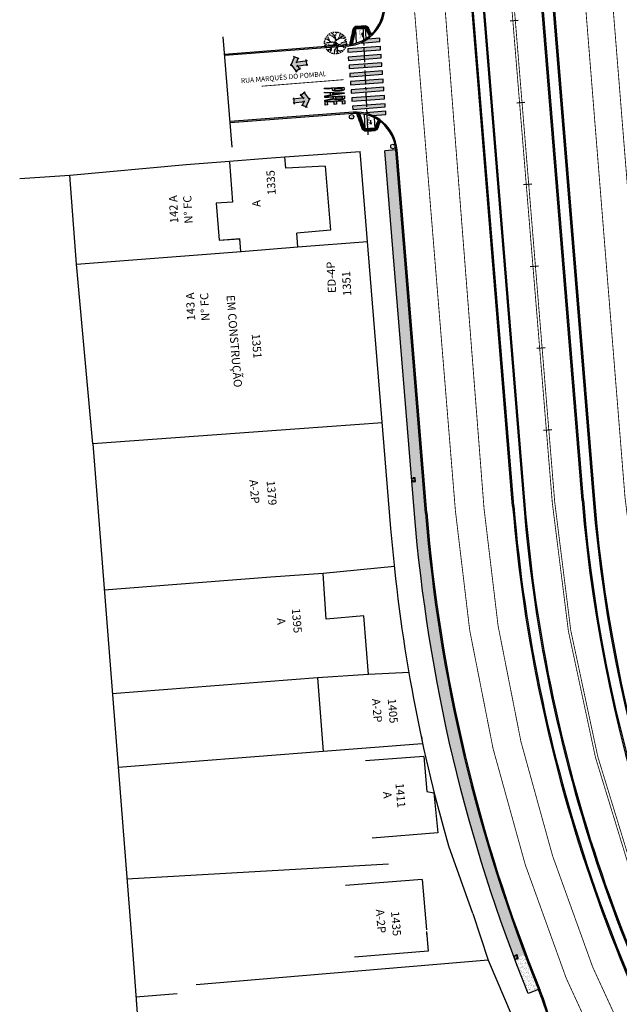
# Model space of a CAD drawing. Extents: x 179151 to 180127, y 1672771 to 1674375.
# Drawn here: x 179816 to 179889, y 1673057 to 1673177 of the extents above; entities that cross this region are included whole.
import ezdxf

# ---------------------------------------------------------------- set-up
doc = ezdxf.new("R2010")
doc.units = 0
doc.header["$LTSCALE"] = 1.7
doc.header["$MEASUREMENT"] = 0
for name, pattern in [('ACAD_ISO03W100', [30, 12, -18]), ('ACAD_ISO04W100', [30.5, 24, -3, 0.5, -3]), ('CENTER', [2, 1.25, -0.25, 0.25, -0.25]), ('DASHED2', [0.375, 0.25, -0.125])]:
    doc.linetypes.add(name, pattern=pattern)
doc.layers.get('0').update_dxf_attribs({"linetype": 'CONTINUOUS'})
for name, color, linetype in [('a_Canteiro', 3, 'CONTINUOUS'), ('a_Existente', 7, 'CONTINUOUS'), ('a_Hachuras', 1, 'CONTINUOUS'), ('a_Lixeira', 2, 'CONTINUOUS'), ('a_Observacoes_Pr', 1, 'CONTINUOUS'), ('a_Observações', 2, 'CONTINUOUS'), ('a_Obstaculos', 2, 'CONTINUOUS'), ('a_Piso', 10, 'CONTINUOUS'), ('dpb', 7, 'CONTINUOUS'), ('PARE', 7, 'CONTINUOUS'), ('Piso', 10, 'CONTINUOUS'), ('RO-ESTACA', 1, 'CONTINUOUS'), ('sinhor', 7, 'CONTINUOUS')]:
    doc.layers.add(name, color=color, linetype=linetype)
doc.styles.add('Esc50', font='romans.shx', dxfattribs={"height": 0.2})
doc.styles.add('L100', font='simplex', dxfattribs={"height": 1.25})
doc.styles.add('L60', font='simplex', dxfattribs={"height": 0.75})
doc.styles.add('L80', font='simplex', dxfattribs={"height": 1})
doc.styles.add('Roman25', font='romans.shx', dxfattribs={"height": 0.04})
pattern_1 = [(27.836969479, (0, 0), (0.05226483581, 0.38201191989), [0, -0.304, 0, -0.34, 0, -0.325]), (357.83696948, (0, 0), (0.44367473855, 0.49700849729), [0, -0.164, 0, -0.274, 0, -0.105]), (317.836969479, (-0.2425, 0.0413), (0.61418164904, -0.10342806382), [0, -0.1, 0, -0.36, 0, -0.47]), (307.83696948, (-0.2425, 0.0413), (0.6221592772, 0.07212694501), [0, -0.05, 0, -0.236, 0, -0.27])]

# ---------------------------------------------------------------- blocks, each defined once
blk = doc.blocks.new('ESTACA')
at = {"layer": 'RO-ESTACA'}
blk.add_line((0, -0.5), (0, 0.5), dxfattribs=at)
blk = doc.blocks.new('Seta_Sent')
at = {"layer": 'a_Observações'}
blk.add_hatch(color=253, dxfattribs=at).paths.add_polyline_path([(1.38, -0.88), (1.89, 0), (1.38, 0.88), (0.95, 0.63), (1.17, 0.25), (0, 0.25), (0, -0.25), (1.17, -0.25), (0.95, -0.63)])
at = {"layer": 'a_Observações', "color": 7}
for p, q in [((1.29, 0.25), (-0.12, 0.25)), ((0, 0.38), (0, -0.38)), ((0.84, 0.56), (1.49, 0.94)), ((1.23, 0.14), (0.89, 0.73)), ((1.95, -0.11), (1.32, 0.98)), ((1.95, 0.11), (1.32, -0.98)), ((1.29, -0.25), (-0.12, -0.25)), ((0.84, -0.56), (1.49, -0.94)), ((1.23, -0.14), (0.89, -0.73))]:
    blk.add_line(p, q, dxfattribs=at)
blk = doc.blocks.new('PARE')
h = blk.add_hatch(color=256)
h.paths.add_polyline_path([(0.35, 2.29), (0.34, 2.29), (0.34, 2.3), (0.34, 2.3), (0.34, 2.31), (0.33, 2.31), (0.33, 2.32), (0.33, 2.32), (0.32, 2.33), (0.32, 2.33), (0.32, 2.34), (0.31, 2.34), (0.31, 2.35), (0.31, 2.35), (0.3, 2.36), (0.3, 2.36), (0.29, 2.36), (0.29, 2.36), (0.29, 2.37), (0.28, 2.37), (0.28, 2.37), (0.27, 2.38), (0.26, 2.38), (0.25, 2.38), (0.24, 2.39), (0.23, 2.39), (0.22, 2.39), (0.21, 2.39), (-0.01, 2.39), (-0.01, 2.39), (-0.01, 0.07), (-0.01, -0.01), (0.07, -0.01), (0.07, 0.43), (0.07, 0.65), (0.06, 0.87), (0.06, 0.96), (0.18, 0.96), (0.21, 0.96), (0.25, 0.97), (0.28, 0.98), (0.3, 1.01), (0.32, 1.04), (0.34, 1.07), (0.35, 1.1), (0.37, 1.16), (0.39, 1.25), (0.4, 1.34), (0.41, 1.44), (0.42, 1.57), (0.42, 1.63), (0.42, 1.72), (0.42, 1.78), (0.42, 1.84), (0.41, 1.95), (0.4, 2.06), (0.39, 2.09), (0.38, 2.15), (0.38, 2.15), (0.38, 2.16), (0.38, 2.17), (0.38, 2.17), (0.38, 2.18), (0.38, 2.19), (0.37, 2.2), (0.37, 2.21), (0.37, 2.21), (0.37, 2.22), (0.37, 2.23), (0.36, 2.23), (0.36, 2.24), (0.36, 2.24), (0.36, 2.25), (0.36, 2.25), (0.36, 2.26), (0.35, 2.27), (0.35, 2.27), (0.35, 2.28), (0.35, 2.28)])
h.paths.add_polyline_path([(0.24, 2.1), (0.25, 2.1), (0.26, 2.1), (0.27, 2.09), (0.27, 2.09), (0.28, 2.08), (0.28, 2.08), (0.29, 2.07), (0.29, 2.06), (0.29, 2.06), (0.3, 2.05), (0.3, 2.03), (0.31, 2.01), (0.32, 1.99), (0.32, 1.97), (0.33, 1.93), (0.33, 1.9), (0.34, 1.86), (0.34, 1.81), (0.34, 1.77), (0.34, 1.71), (0.34, 1.65), (0.34, 1.59), (0.34, 1.54), (0.33, 1.49), (0.33, 1.44), (0.32, 1.4), (0.31, 1.36), (0.31, 1.34), (0.3, 1.32), (0.28, 1.29), (0.27, 1.27), (0.25, 1.26), (0.23, 1.25), (0.21, 1.25), (0.2, 1.25), (0.18, 1.25), (0.06, 1.25), (0.06, 2.11), (0.1, 2.11), (0.16, 2.11), (0.21, 2.11), (0.22, 2.11), (0.23, 2.1)], flags=16)
h = blk.add_hatch(color=256)
h.paths.add_polyline_path([(0.45, -0.01), (0.53, -0.01), (0.6, 0.72), (0.83, 0.72), (0.9, -0.01), (0.98, -0.01), (0.75, 2.39), (0.67, 2.39)])
h.paths.add_polyline_path([(0.71, 2.13), (0.72, 1.98), (0.72, 1.96), (0.75, 1.63), (0.78, 1.26), (0.8, 1.07), (0.81, 0.98), (0.62, 0.98), (0.65, 1.37), (0.67, 1.61)], flags=16)
h = blk.add_hatch(color=256)
h.paths.add_polyline_path([(1.04, 2.39), (1.04, 2.39), (1.04, 0.07), (1.04, -0.01), (1.12, -0.01), (1.12, 0.43), (1.12, 0.65), (1.12, 0.87), (1.12, 0.96), (1.12, 1.06), (1.17, 1.06), (1.22, 1.06), (1.24, 1.05), (1.26, 1.03), (1.28, 0.99), (1.29, 0.95), (1.3, 0.9), (1.31, 0.83), (1.33, 0.73), (1.37, 0.49), (1.39, 0.34), (1.45, -0.01), (1.54, -0.01), (1.49, 0.3), (1.47, 0.43), (1.45, 0.59), (1.43, 0.73), (1.4, 0.89), (1.38, 0.96), (1.37, 1), (1.35, 1.05), (1.34, 1.08), (1.35, 1.09), (1.36, 1.1), (1.37, 1.11), (1.39, 1.14), (1.41, 1.17), (1.42, 1.2), (1.44, 1.25), (1.46, 1.31), (1.47, 1.38), (1.48, 1.44), (1.48, 1.52), (1.49, 1.64), (1.49, 1.76), (1.49, 1.83), (1.48, 1.93), (1.47, 2.05), (1.47, 2.1), (1.46, 2.14), (1.45, 2.2), (1.44, 2.24), (1.43, 2.28), (1.41, 2.32), (1.39, 2.34), (1.37, 2.36), (1.35, 2.37), (1.34, 2.38), (1.31, 2.39), (1.29, 2.39), (1.28, 2.39), (1.27, 2.39), (1.26, 2.39)])
h.paths.add_polyline_path([(1.29, 2.12), (1.31, 2.12), (1.34, 2.11), (1.36, 2.08), (1.38, 2.04), (1.39, 2), (1.4, 1.93), (1.41, 1.88), (1.41, 1.84), (1.41, 1.74), (1.41, 1.64), (1.41, 1.56), (1.4, 1.5), (1.39, 1.45), (1.37, 1.4), (1.33, 1.35), (1.3, 1.33), (1.25, 1.33), (1.12, 1.33), (1.12, 2.12), (1.16, 2.12)], flags=16)
blk.add_hatch(color=256).paths.add_polyline_path([(2.02, 2.11), (2.02, 2.39), (1.61, 2.39), (1.61, -0.01), (2.03, -0.01), (2.03, 0.27), (1.69, 0.27), (1.69, 1.09), (2, 1.09), (1.99, 1.37), (1.68, 1.37), (1.68, 2.11)])
at = {"layer": 'PARE'}
for points in [[(-0.01, 2.39), (0.21, 2.39), (0.22, 2.39), (0.23, 2.39), (0.24, 2.39), (0.25, 2.38), (0.26, 2.38), (0.27, 2.38), (0.28, 2.37), (0.28, 2.37), (0.29, 2.37), (0.29, 2.36), (0.29, 2.36), (0.3, 2.36), (0.3, 2.36), (0.31, 2.35), (0.31, 2.35), (0.31, 2.34), (0.32, 2.34), (0.32, 2.33), (0.32, 2.33), (0.33, 2.32), (0.33, 2.32), (0.33, 2.31), (0.34, 2.31), (0.34, 2.3), (0.34, 2.3), (0.34, 2.29), (0.35, 2.29), (0.35, 2.28), (0.35, 2.28), (0.35, 2.27), (0.35, 2.27), (0.36, 2.26), (0.36, 2.25), (0.36, 2.25), (0.36, 2.24), (0.36, 2.24), (0.36, 2.23), (0.37, 2.23), (0.37, 2.22), (0.37, 2.21), (0.37, 2.21), (0.37, 2.2), (0.38, 2.19), (0.38, 2.18), (0.38, 2.17), (0.38, 2.17), (0.38, 2.16), (0.38, 2.15), (0.38, 2.15), (0.39, 2.09), (0.4, 2.06), (0.41, 1.95), (0.42, 1.84), (0.42, 1.78), (0.42, 1.72), (0.42, 1.63), (0.42, 1.57), (0.41, 1.44), (0.4, 1.34), (0.39, 1.25), (0.37, 1.16), (0.35, 1.1), (0.34, 1.07), (0.32, 1.04), (0.3, 1.01), (0.28, 0.98), (0.25, 0.97), (0.21, 0.96), (0.18, 0.96), (0.06, 0.96), (0.06, 0.87), (0.07, 0.65), (0.07, 0.43), (0.07, -0.01), (-0.01, -0.01), (-0.01, 0.07), (-0.01, 2.39)], [(0.06, 2.11), (0.1, 2.11), (0.16, 2.11), (0.21, 2.11), (0.22, 2.11), (0.23, 2.1), (0.24, 2.1), (0.25, 2.1), (0.26, 2.1), (0.26, 2.1), (0.27, 2.09), (0.27, 2.09), (0.28, 2.08), (0.28, 2.08), (0.29, 2.07), (0.29, 2.06), (0.29, 2.06), (0.3, 2.05), (0.3, 2.03), (0.31, 2.01), (0.32, 1.99), (0.32, 1.97), (0.33, 1.93), (0.33, 1.9), (0.34, 1.86), (0.34, 1.81), (0.34, 1.77), (0.34, 1.71), (0.34, 1.65), (0.34, 1.59), (0.34, 1.54), (0.33, 1.49), (0.33, 1.44), (0.32, 1.4), (0.31, 1.36), (0.31, 1.34), (0.3, 1.32), (0.28, 1.29), (0.27, 1.27), (0.25, 1.26), (0.23, 1.25), (0.21, 1.25), (0.2, 1.25), (0.18, 1.25), (0.06, 1.25)], [(0.81, 0.98), (0.62, 0.98), (0.65, 1.37), (0.67, 1.61), (0.71, 2.13), (0.72, 1.98), (0.72, 1.96), (0.75, 1.63), (0.78, 1.26), (0.8, 1.07)], [(1.12, 2.12), (1.15, 2.12), (1.17, 2.12), (1.29, 2.12), (1.3, 2.12), (1.31, 2.12), (1.32, 2.12), (1.33, 2.12), (1.34, 2.11), (1.35, 2.1), (1.36, 2.09), (1.36, 2.07), (1.37, 2.05), (1.38, 2.03), (1.39, 2), (1.4, 1.95), (1.41, 1.91), (1.41, 1.88), (1.41, 1.84), (1.41, 1.74), (1.41, 1.64), (1.41, 1.56), (1.4, 1.5), (1.39, 1.45), (1.37, 1.41), (1.36, 1.39), (1.34, 1.36), (1.32, 1.34), (1.3, 1.33), (1.25, 1.33), (1.12, 1.33)], [(1.61, 2.39), (2.02, 2.39), (2.02, 2.11), (1.68, 2.11), (1.68, 1.37), (1.99, 1.37), (2, 1.09), (1.69, 1.09), (1.69, 0.27), (2.03, 0.27), (2.03, -0.01), (1.61, -0.01)]]:
    blk.add_lwpolyline(points, close=True, dxfattribs=at)
for points in [[(0.53, -0.01), (0.45, -0.01), (0.67, 2.39), (0.75, 2.39), (0.98, -0.01), (0.9, -0.01), (0.83, 0.72), (0.6, 0.72), (0.53, -0.01)], [(1.12, 0.96), (1.12, 0.87), (1.12, 0.65), (1.12, 0.43), (1.12, -0.01), (1.04, -0.01), (1.04, 0.07), (1.04, 2.39), (1.04, 2.39), (1.26, 2.39), (1.27, 2.39), (1.28, 2.39), (1.29, 2.39)], [(1.29, 2.39), (1.31, 2.39), (1.34, 2.38), (1.35, 2.37), (1.37, 2.36), (1.39, 2.34), (1.41, 2.32), (1.43, 2.28), (1.44, 2.24), (1.45, 2.2), (1.46, 2.14), (1.47, 2.1), (1.47, 2.05), (1.48, 1.93), (1.49, 1.83), (1.49, 1.76), (1.49, 1.64), (1.48, 1.52), (1.48, 1.44), (1.47, 1.38), (1.46, 1.31), (1.44, 1.25), (1.42, 1.2), (1.41, 1.17), (1.39, 1.14), (1.37, 1.11), (1.36, 1.1), (1.35, 1.09), (1.34, 1.08), (1.35, 1.05), (1.37, 1), (1.38, 0.96), (1.4, 0.89), (1.43, 0.73), (1.45, 0.59), (1.47, 0.43), (1.49, 0.3), (1.54, -0.01), (1.45, -0.01), (1.39, 0.34), (1.37, 0.49), (1.33, 0.73), (1.31, 0.83), (1.3, 0.9), (1.29, 0.95), (1.28, 0.97), (1.27, 1), (1.26, 1.02), (1.26, 1.03), (1.25, 1.04), (1.24, 1.05), (1.24, 1.05), (1.22, 1.06), (1.21, 1.06), (1.17, 1.06), (1.12, 1.06), (1.12, 0.96)]]:
    blk.add_lwpolyline(points, dxfattribs=at)
blk = doc.blocks.new('A$C7E5F0851')
at = {"layer": 'a_Obstaculos', "color": 1, "linetype": 'DASHED2'}
for p, q in [((4.77, 5.74), (4.75, 6.01)), ((1.49, 5.84), (2.15, 5.64)), ((2.15, 5.64), (3.21, 4.67)), ((2.15, 5.64), (3.19, 4.79)), ((4.27, 4.65), (4.77, 5.74)), ((1.39, 2.63), (0.3, 2.18)), ((4.52, 2.77), (5.23, 2.67)), ((5.23, 2.67), (5.98, 1.87))]:
    blk.add_line(p, q, dxfattribs=at)
for points in [[(0.94, 5.29), (1.27, 4.39), (1.31, 4.15), (1.82, 3.74), (2.09, 3.59), (2.46, 3.64), (2.98, 3.58), (3.25, 3.62), (3.38, 4.15), (3.02, 5.51), (2.22, 6.24)], [(3.78, 6.51), (3.16, 5.52), (2.69, 5.91), (2.22, 6.24)], [(3.78, 6.51), (3.14, 5.39), (3.27, 4.88), (3.45, 4.25), (4.01, 4.45), (5.49, 5.52)], [(1.39, 2.63), (2.82, 2.76), (3.07, 3.04), (2.86, 3.46), (2.39, 3.54), (1.27, 3.4), (0.8, 3.42), (0.12, 3.08)], [(0.94, 5.29), (1.15, 4.54), (1.25, 4.22), (0.38, 4.52)], [(0.86, 3.43), (1.38, 3.5), (1.83, 3.64), (1.18, 4.17), (0.38, 4.52)], [(4.52, 2.77), (3.98, 2.95), (3.44, 3.02), (3.09, 2.76), (2.03, 1.77), (2, 1.09), (1.59, 0.59)], [(6.1, 4.72), (5.06, 4.8), (4.64, 4.75), (4.1, 4.44), (3.74, 4.24), (3.4, 3.67), (3.56, 3.46), (3.63, 3.31)], [(3.63, 3.31), (4.55, 2.85), (5.52, 2.7), (6.5, 3)], [(4.55, 2.85), (5.35, 3.43), (6.51, 3.69)], [(5.49, 5.52), (4.62, 4.81), (5.04, 4.86), (6.1, 4.72)], [(6.5, 3), (5.77, 2.69), (5.44, 2.58), (5.59, 2.39), (5.98, 1.87)], [(6.3, 4.21), (5.88, 3.55)], [(1.39, 2.63), (0.63, 2.73), (0.15, 2.64)], [(1.98, 1.51), (1.95, 1.85), (2.71, 2.59), (1.42, 2.54), (0.3, 2.18)], [(1.98, 1.51), (1.5, 1.33), (0.85, 1.25)], [(0.85, 1.25), (1.47, 1.28), (1.94, 1.44), (1.95, 1.09), (1.59, 0.59)], [(3.34, 2.96), (3.69, 2.5), (3.7, 2.09), (3.12, 1.36), (2.88, 0.17)], [(3.07, 0.82), (3.18, 1.35), (3.74, 1.99), (3.79, 1.59), (3.74, 1.09), (3.81, 0.09)], [(3.63, 2.99), (3.93, 2.04), (3.84, 1.25), (4.58, 0.88), (5.51, 0.97)], [(5.51, 0.97), (4.78, 0.82), (4.49, 0.82), (3.98, 1.11), (3.85, 1.17), (3.83, 0.7), (3.81, 0.09)]]:
    blk.add_lwpolyline(points, dxfattribs=at)
for radius in [3.32, 0.221]:
    blk.add_circle((3.32, 3.32), radius, dxfattribs=at)
blk = doc.blocks.new('A$C641E5A1E')
at = {"layer": 'Piso'}
for p, q in [((0, 0.15), (0.15, 0.15)), ((0, 0.15), (0, 0)), ((0.15, 0.15), (0.15, 0)), ((0, 0), (0.15, 0))]:
    blk.add_line(p, q, dxfattribs=at)
for centre in [(0.02, 0.12), (0.02, 0.07), (0.02, 0.02), (0.07, 0.12), (0.07, 0.07), (0.07, 0.02), (0.12, 0.12), (0.12, 0.07), (0.12, 0.02)]:
    blk.add_circle(centre, 0.011, dxfattribs=at)
blk = doc.blocks.new('Ladr_30')
at = {"layer": 'a_Piso', "rotation": 90}
for p in [(0.15, 0.15), (0.15, 0), (0.3, 0.15), (0.3, 0)]:
    blk.add_blockref('A$C641E5A1E', p, dxfattribs=at)
blk = doc.blocks.new('A$C0F253A24')
at = {"layer": 'a_Observações'}
for q in [(0, 0.1), (0.3, 0.2), (0.3, 0)]:
    blk.add_line((0.5, 0.1), q, dxfattribs=at)
blk = doc.blocks.new('Lixeira')
at = {"layer": 'a_Obstaculos', "color": 1, "linetype": 'CENTER', "ltscale": 0.1}
blk.add_line((-0.31, 0.21), (0.29, 0.21), dxfattribs=at)
at = {"layer": 'a_Obstaculos'}
for points in [[(0.23, 0.23), (0.23, 0.39, 0.414214), (0.2, 0.42), (-0.2, 0.42, 0.414214), (-0.23, 0.39), (-0.23, 0.23)], [(0.23, 0.23), (0.23, 0.03, -0.414214), (0.2, 0), (-0.2, 0, -0.414214), (-0.23, 0.03), (-0.23, 0.23)]]:
    blk.add_lwpolyline(points, format="xyb", dxfattribs=at)
for points in [[(0.2, 0.23), (0.2, 0.39), (-0.2, 0.39), (-0.2, 0.23)], [(0.2, 0.23), (0.2, 0.03), (-0.2, 0.03), (-0.2, 0.23)], [(0.19, 0.23), (0.19, 0.39), (-0.19, 0.39), (-0.19, 0.23)], [(0.19, 0.23), (0.19, 0.03), (-0.19, 0.03), (-0.19, 0.23)]]:
    blk.add_lwpolyline(points, dxfattribs=at)
at = {"layer": 'a_Observações', "style": 'Roman25'}
blk.add_text('DMLU', height=0.04, dxfattribs=at).set_placement((-0.07, 0.08))

msp = doc.modelspace()

# ---------------------------------------------------------------- hatches: boundary and pattern name
at = {"layer": 'a_Hachuras'}
h = msp.add_hatch(color=252, dxfattribs=at)
h.paths.add_polyline_path([(179857.744, 1673165.997), (179858.576, 1673165.658), (179860.2, 1673165.776), (179860.175, 1673166.175)])
h.paths.add_polyline_path([(179856.112, 1673166.8), (179856.145, 1673166.4), (179860.119, 1673166.7), (179860.093, 1673167.099)])
h.paths.add_polyline_path([(179855.611, 1673172.779), (179855.636, 1673172.378), (179859.621, 1673172.679), (179859.595, 1673173.079)])
h.paths.add_polyline_path([(179856.026, 1673167.796), (179856.058, 1673167.396), (179860.032, 1673167.696), (179860.007, 1673168.095)])
h.paths.add_polyline_path([(179855.947, 1673168.793), (179855.972, 1673168.392), (179859.957, 1673168.693), (179859.931, 1673169.093)])
h.paths.add_polyline_path([(179855.859, 1673169.789), (179855.884, 1673169.388), (179859.869, 1673169.69), (179859.843, 1673170.089)])
h.paths.add_polyline_path([(179855.702, 1673171.783), (179855.727, 1673171.382), (179859.712, 1673171.683), (179859.686, 1673172.083)])
h.paths.add_polyline_path([(179855.784, 1673170.786), (179855.809, 1673170.386), (179859.793, 1673170.687), (179859.768, 1673171.086)])
h.paths.add_polyline_path([(179855.536, 1673173.776), (179855.561, 1673173.375), (179859.546, 1673173.676), (179859.52, 1673174.076)])
h.paths.add_polyline_path([(179857.979, 1673174.951), (179857.171, 1673174.49), (179859.464, 1673174.667), (179859.439, 1673175.067)])
h = msp.add_hatch(dxfattribs=at)
h.set_pattern_fill('AR-SAND', color=3, scale=0.2, angle=350.33697, style=0)
h.set_pattern_definition(pattern_1)
h.paths.add_polyline_path([(179861.404, 1673161.461), (179860.059, 1673161.351), (179863.319, 1673121.5), (179863.793, 1673121.557), (179863.823, 1673121.289), (179864.686, 1673121.35)])
h = msp.add_hatch(dxfattribs=at)
h.set_pattern_fill('AR-SAND', color=3, scale=0.2, angle=350.33697, style=0)
h.set_pattern_definition(pattern_1)
h.paths.add_polyline_path([(179865.022, 1673117.242), (179864.686, 1673121.35), (179863.823, 1673121.289), (179863.85, 1673121.049), (179863.359, 1673121.011), (179863.677, 1673117.132), (179863.677, 1673117.132, 0.028247), (179866.764, 1673094.879), (179868.069, 1673095.243, -0.028134)])
h = msp.add_hatch(dxfattribs=at)
h.set_pattern_fill('AR-SAND', color=3, scale=0.2, angle=350.33697, style=0)
h.set_pattern_definition(pattern_1)
h.paths.add_polyline_path([(179868.069, 1673095.243), (179866.764, 1673094.879, 0.0413272), (179875.743, 1673063.29), (179876.196, 1673063.464), (179876.298, 1673063.193), (179877.139, 1673063.432, -0.0419453)])
h = msp.add_hatch(dxfattribs=at)
h.set_pattern_fill('AR-SAND', color=3, scale=0.2, angle=350.33697, style=0)
h.set_pattern_definition(pattern_1)
h.paths.add_polyline_path([(179877.532, 1673058.703), (179878.79, 1673059.212, -0.005736), (179877.139, 1673063.432), (179876.298, 1673063.193), (179876.376, 1673062.986), (179875.916, 1673062.831, 0.0055695)])

# ---------------------------------------------------------------- linework, layer by layer
at = {"layer": 'a_Canteiro'}
for p, q in [((179861.404, 1673161.461), (179860.059, 1673161.351)), ((179878.79, 1673059.212), (179877.532, 1673058.703))]:
    msp.add_line(p, q, dxfattribs=at)
msp.add_lwpolyline([(179877.532, 1673058.703, -0.0758739), (179863.677, 1673117.132), (179863.677, 1673117.132), (179860.059, 1673161.351)], format="xyb", dxfattribs=at)
at = {"layer": 'a_Existente', "ltscale": 0.1}
for p, q in [((179856.116, 1673174.351), (179856.526, 1673176.231)), ((179856.526, 1673176.231), (179857.725, 1673176.288)), ((179856.61, 1673174.485), (179856.526, 1673176.231)), ((179857.784, 1673175.055), (179857.725, 1673176.288)), ((179858.173, 1673175.343), (179857.725, 1673176.288)), ((179856.954, 1673165.901), (179857.641, 1673164.032)), ((179857.558, 1673165.815), (179857.641, 1673164.032)), ((179858.779, 1673165.386), (179858.839, 1673164.088)), ((179859.254, 1673165.106), (179858.839, 1673164.088)), ((179858.839, 1673164.088), (179857.641, 1673164.032)), ((179822.483, 1673147.543), (179821.654, 1673158.389)), ((179822.483, 1673147.543), (179821.654, 1673158.389)), ((179822.483, 1673147.543), (179821.654, 1673158.388)), ((179839.52, 1673154.962), (179839.872, 1673150.462)), ((179839.52, 1673154.962), (179839.872, 1673150.462)), ((179839.52, 1673154.962), (179839.872, 1673150.462)), ((179839.874, 1673150.46), (179842.407, 1673150.658)), ((179839.874, 1673150.46), (179842.407, 1673150.658)), ((179839.874, 1673150.459), (179842.407, 1673150.657)), ((179842.531, 1673149.08), (179842.407, 1673150.658)), ((179842.531, 1673149.08), (179842.407, 1673150.658)), ((179842.531, 1673149.08), (179842.407, 1673150.657)), ((179842.568, 1673149.095), (179849.466, 1673149.644)), ((179842.568, 1673149.095), (179849.466, 1673149.644)), ((179842.568, 1673149.095), (179849.466, 1673149.644)), ((179822.483, 1673147.543), (179842.568, 1673149.095)), ((179822.483, 1673147.543), (179842.568, 1673149.095)), ((179822.483, 1673147.543), (179842.568, 1673149.095)), ((179824.474, 1673125.651), (179822.483, 1673147.543)), ((179849.645, 1673127.489), (179824.474, 1673125.651)), ((179824.474, 1673125.651), (179829.249, 1673064.569)), ((179861.243, 1673110.722), (179852.536, 1673109.878)), ((179846.16, 1673109.442), (179825.865, 1673107.855)), ((179852.536, 1673109.878), (179846.16, 1673109.442)), ((179852.92, 1673104.327), (179852.536, 1673109.878)), ((179857.512, 1673104.713), (179852.92, 1673104.327)), ((179858.065, 1673097.561), (179857.512, 1673104.713)), ((179851.855, 1673097.161), (179826.851, 1673095.237)), ((179858.065, 1673097.561), (179851.855, 1673097.161)), ((179851.855, 1673097.161), (179852.557, 1673088.184)), ((179863.027, 1673097.832), (179858.065, 1673097.561)), ((179864.548, 1673090.01), (179864.595, 1673089.407)), ((179864.605, 1673089.122), (179852.557, 1673088.184)), ((179864.719, 1673089.129), (179864.605, 1673089.122)), ((179852.557, 1673088.184), (179827.555, 1673086.23)), ((179864.8, 1673087.589), (179857.709, 1673087.042))]:
    msp.add_line(p, q, dxfattribs=at)
at = {"layer": 'a_Existente', "linetype": 'Continuous', "ltscale": 0.1}
for p, q in [((179847.887, 1673160.62), (179857.054, 1673161.289)), ((179847.995, 1673159.236), (179847.887, 1673160.62)), ((179847.995, 1673159.236), (179847.887, 1673160.62)), ((179821.654, 1673158.389), (179835.87, 1673159.692)), ((179821.654, 1673158.389), (179835.87, 1673159.692)), ((179821.654, 1673158.388), (179835.87, 1673159.692)), ((179835.87, 1673159.692), (179841.132, 1673160.103)), ((179835.87, 1673159.692), (179841.132, 1673160.103)), ((179835.87, 1673159.692), (179841.132, 1673160.103)), ((179852.791, 1673159.503), (179847.995, 1673159.236)), ((179852.791, 1673159.503), (179847.995, 1673159.236)), ((179852.791, 1673159.503), (179847.995, 1673159.236)), ((179852.791, 1673159.503), (179853.459, 1673151.675)), ((179815.56, 1673157.993), (179821.654, 1673158.389)), ((179853.459, 1673151.675), (179849.335, 1673151.324)), ((179849.466, 1673149.644), (179849.335, 1673151.324)), ((179849.466, 1673149.644), (179849.335, 1673151.324)), ((179849.466, 1673149.644), (179849.335, 1673151.324)), ((179849.466, 1673149.644), (179857.953, 1673150.293)), ((179859.757, 1673128.227), (179849.645, 1673127.489)), ((179864.8, 1673087.589), (179865.192, 1673083.31)), ((179865.192, 1673083.31), (179866.05, 1673083.167)), ((179866.05, 1673083.167), (179866.538, 1673078.271)), ((179866.538, 1673078.271), (179858.508, 1673077.625)), ((179860.524, 1673074.472), (179828.617, 1673072.652)), ((179864.606, 1673072.607), (179855.272, 1673071.854)), ((179864.606, 1673072.607), (179865.12, 1673066.472)), ((179865.139, 1673066.273), (179865.34, 1673063.877)), ((179865.154, 1673066.068), (179865.214, 1673065.358)), ((179829.249, 1673064.569), (179829.808, 1673057.409)), ((179865.34, 1673063.877), (179856.369, 1673063.15)), ((179872.648, 1673062.773), (179847.143, 1673060.635)), ((179847.143, 1673060.635), (179837.051, 1673059.789)), ((179834.736, 1673058.673), (179829.712, 1673058.252)), ((179829.765, 1673057.919), (179829.974, 1673055.256))]:
    msp.add_line(p, q, dxfattribs=at)
at = {"layer": 'a_Existente', "ltscale": 0.1}
for points in [[(179884.11, 1673118.785), (179875.505, 1673224.013), (179873.264, 1673248.912), (179868.043, 1673312.67)], [(179871.033, 1673312.915), (179876.254, 1673249.166), (179876.998, 1673224.147), (179885.605, 1673118.906)], [(179875.638, 1673118.094), (179867.035, 1673223.293), (179863.699, 1673248.1), (179858.477, 1673311.855)], [(179861.952, 1673306.159), (179861.467, 1673312.1), (179866.688, 1673248.354), (179868.53, 1673223.42), (179877.133, 1673118.216)], [(179875.788, 1673118.106), (179867.185, 1673223.309), (179863.848, 1673248.116), (179859.906, 1673296.244)], [(179862.596, 1673296.464), (179866.538, 1673248.342), (179868.381, 1673223.408), (179876.984, 1673118.203)], [(179875.903, 1673251.608), (179876.104, 1673249.158), (179876.848, 1673224.139), (179885.456, 1673118.894)], [(179884.259, 1673118.797), (179875.654, 1673224.026), (179873.414, 1673248.925), (179873.212, 1673251.388)], [(179876.104, 1673249.158), (179876.848, 1673224.139), (179885.456, 1673118.894)], [(179855.47, 1673174.257), (179840.536, 1673173.104)], [(179855.481, 1673174.108), (179840.548, 1673172.955)], [(179856.199, 1673166.052), (179841.204, 1673164.935)], [(179856.21, 1673165.903), (179841.216, 1673164.786)], [(179865.022, 1673117.242), (179861.404, 1673161.461)], [(179865.172, 1673117.254), (179861.554, 1673161.474), (179861.554, 1673161.474)], [(179870.772, 1673068.444), (179872.648, 1673062.773), (179875.599, 1673055.925), (179876.609, 1673043.323), (179877.658, 1673030.216), (179881.876, 1672977.555)], [(179880.998, 1673050.272), (179880.756, 1673052.251), (179880.384, 1673054.206), (179879.882, 1673056.131), (179879.253, 1673058.02), (179878.8, 1673059.169)], [(179881.147, 1673050.29), (179880.904, 1673052.275), (179880.53, 1673054.239), (179880.026, 1673056.174), (179879.394, 1673058.071), (179878.94, 1673059.224)]]:
    msp.add_lwpolyline(points, dxfattribs=at)
at = {"layer": 'a_Existente', "linetype": 'Continuous', "ltscale": 0.1}
for points in [[(179841.132, 1673160.103), (179845.664, 1673160.457), (179847.887, 1673160.62)], [(179841.132, 1673160.103), (179845.664, 1673160.457), (179847.887, 1673160.62)], [(179841.132, 1673160.103), (179845.664, 1673160.457), (179847.887, 1673160.62)], [(179841.133, 1673159.989), (179841.514, 1673155.118), (179839.52, 1673154.962)], [(179841.133, 1673159.989), (179841.514, 1673155.118), (179839.52, 1673154.962)], [(179841.133, 1673159.989), (179841.514, 1673155.118), (179839.52, 1673154.962)]]:
    msp.add_lwpolyline(points, dxfattribs=at)
at = {"layer": 'a_Existente', "ltscale": 0.1}
for points in [[(179870.772, 1673068.444), (179867.855, 1673076.664, -0.0492972), (179860.808, 1673115.37), (179857.054, 1673161.289)], [(179884.11, 1673118.785), (179884.11, 1673118.785, 0.1287818), (179914.055, 1673033.475), (179914.755, 1673032.388), (179915.737, 1673030.934, 0.8149656), (179916.111, 1673031.107), (179915.153, 1673034.525)], [(179884.259, 1673118.797, 0.1287842), (179914.181, 1673033.558), (179914.881, 1673032.47), (179915.859, 1673031.022, 0.784531), (179915.965, 1673031.071), (179915.009, 1673034.485)], [(179885.456, 1673118.894, 0.1284117), (179915.031, 1673034.443, 0.1284117)], [(179885.605, 1673118.906), (179885.605, 1673118.906, 0.1284117), (179915.155, 1673034.527, 0.1284117)], [(179865.022, 1673117.242), (179865.022, 1673117.242, 0.0759286), (179878.79, 1673059.212, 0.0780011)], [(179865.172, 1673117.254), (179865.172, 1673117.254, 0.0759286), (179878.94, 1673059.224, 0.0780011)], [(179875.638, 1673118.094, 0.1286548), (179906.958, 1673028.797), (179907.66, 1673027.707), (179957.397, 1672954.11)], [(179875.788, 1673118.106, 0.1286569), (179907.083, 1673028.88), (179907.785, 1673027.789), (179957.521, 1672954.194)], [(179876.984, 1673118.204, 0.1286744), (179908.085, 1673029.54), (179908.787, 1673028.45), (179958.516, 1672954.866)], [(179877.133, 1673118.216, 0.1286765), (179908.21, 1673029.622), (179908.912, 1673028.533), (179958.64, 1672954.95)]]:
    msp.add_lwpolyline(points, format="xyb", dxfattribs=at)
at = {"layer": 'a_Existente'}
for centre in [(179856.012, 1673165.505), (179861.044, 1673161.89)]:
    msp.add_circle(centre, 0.271, dxfattribs=at)
at = {"layer": 'a_Existente', "ltscale": 0.1}
for centre, radius, start, end in [((179855.097, 1673179.093), 4.85, 274.41599, 4.6741), ((179855.097, 1673179.093), 5, 274.41599, 4.6741), ((179856.57, 1673161.066), 5, 4.6741, 94.26136), ((179856.57, 1673161.066), 4.85, 4.6741, 94.26136)]:
    msp.add_arc(centre, radius, start, end, dxfattribs=at)
at = {"layer": 'a_Hachuras', "color": 252}
for points in [[(179865.689, 1673298.975, 0.1, 0.1, 0), (179880.472, 1673118.491, 0.1, 0.1, 0.1304267), (179911.691, 1673030.461, 0.1, 0.1, 0.1287321)], [(179865.991, 1673298.999, 0.1, 0.1, 0), (179880.771, 1673118.516, 0.1, 0.1, 0.1304386), (179911.943, 1673030.624, 0.1, 0.1, 0.1287322)]]:
    msp.add_lwpolyline(points, format="xyseb", dxfattribs=at)
at = {"layer": 'a_Observações'}
msp.add_line((179841.462, 1673161.785), (179840.363, 1673175.227), dxfattribs=at)
at = {"layer": 'a_Obstaculos', "linetype": 'CENTER', "ltscale": 0.8}
msp.add_line((179857.376, 1673176.567), (179858.002, 1673163.029), dxfattribs=at)
at = {"layer": 'a_Piso'}
for p, q in [((179857.379, 1673163.937), (179857.369, 1673163.922)), ((179857.494, 1673163.839), (179857.369, 1673163.922)), ((179857.576, 1673163.964), (179857.494, 1673163.839)), ((179857.576, 1673163.964), (179857.494, 1673163.839)), ((179857.576, 1673163.964), (179857.533, 1673163.993)), ((179857.646, 1673163.918), (179857.576, 1673163.964)), ((179858.899, 1673164.004), (179858.845, 1673163.966)), ((179858.985, 1673163.881), (179858.863, 1673163.795)), ((179858.952, 1673164.042), (179858.899, 1673164.004)), ((179858.899, 1673164.004), (179858.985, 1673163.881)), ((179858.899, 1673164.004), (179858.985, 1673163.881)), ((179859.108, 1673163.968), (179858.985, 1673163.881)), ((179859.097, 1673163.983), (179859.108, 1673163.968)), ((179857.619, 1673163.757), (179857.494, 1673163.839)), ((179857.651, 1673163.805), (179857.619, 1673163.757)), ((179858.852, 1673163.81), (179858.863, 1673163.795))]:
    msp.add_line(p, q, dxfattribs=at)
for centre in [(179857.403, 1673163.929), (179857.445, 1673163.901), (179857.472, 1673163.943), (179857.487, 1673163.874), (179857.514, 1673163.915), (179857.528, 1673163.846), (179857.542, 1673163.957), (179857.556, 1673163.888), (179857.584, 1673163.93), (179857.598, 1673163.86), (179857.625, 1673163.902), (179858.881, 1673163.899), (179858.893, 1673163.969), (179858.91, 1673163.859), (179858.922, 1673163.928), (179858.933, 1673163.998), (179858.95, 1673163.887), (179858.962, 1673163.957), (179858.991, 1673163.917), (179859.003, 1673163.986), (179859.032, 1673163.945), (179859.073, 1673163.974), (179857.57, 1673163.819), (179857.612, 1673163.791), (179857.639, 1673163.833), (179858.869, 1673163.83)]:
    msp.add_circle(centre, 0.011, dxfattribs=at)
for centre, start, end in [((179858.852, 1673163.94), 241.74577, 123.55301), ((179858.974, 1673164.027), 126.69204, 9.09425), ((179859.044, 1673164.015), 217.08601, 278.70028)]:
    msp.add_arc(centre, 0.011, start, end, dxfattribs=at)
at = {"layer": 'dpb', "color": 252, "linetype": 'ACAD_ISO03W100', "ltscale": 0.1, "const_width": 0.1, "flags": 128}
for points in [[(179981.711, 1672903.207), (179955.306, 1672944.621), (179927.523, 1672985.813), (179896.913, 1673031.492, -0.0287158), (179882.166, 1673060.581, -0.075888), (179868.661, 1673117.523), (179860.074, 1673222.541), (179857.938, 1673247.244), (179853.773, 1673293.707)], [(179984.348, 1672905.198), (179958.233, 1672946.54), (179930.427, 1672987.766), (179899.883, 1673033.347, -0.0285736), (179885.393, 1673061.938, -0.0758235), (179872.15, 1673117.808), (179863.955, 1673222.937), (179861.138, 1673247.372), (179856.887, 1673293.95)], [(179880.782, 1673225.56), (179889.326, 1673119.204, 0.1287795), (179918.225, 1673036.592), (179967.833, 1672962.813), (179999.864, 1672914.196), (180013.289, 1672893.106), (180033.767, 1672860.938)], [(179884.11, 1673225.696), (179892.644, 1673119.47), (179892.644, 1673119.47, 0.1289138), (179921.202, 1673038.188), (179921.901, 1673037.102), (179958.866, 1672982.404), (179970.536, 1672965.061), (180002.741, 1672915.813), (180016.167, 1672894.723), (180036.527, 1672862.739)]]:
    msp.add_lwpolyline(points, format="xyb", dxfattribs=at)
at = {"layer": 'Piso'}
for p, q in [((179856.245, 1673176.307), (179856.353, 1673176.411)), ((179856.262, 1673176.289), (179856.245, 1673176.307)), ((179856.353, 1673176.411), (179856.461, 1673176.515)), ((179856.457, 1673176.303), (179856.353, 1673176.411)), ((179856.457, 1673176.303), (179856.353, 1673176.411)), ((179856.409, 1673176.257), (179856.457, 1673176.303)), ((179856.457, 1673176.303), (179856.505, 1673176.349)), ((179856.478, 1673176.497), (179856.461, 1673176.515)), ((179857.712, 1673176.558), (179857.725, 1673176.579)), ((179857.776, 1673176.374), (179857.719, 1673176.408)), ((179857.853, 1673176.502), (179857.725, 1673176.579)), ((179857.776, 1673176.374), (179857.853, 1673176.502)), ((179857.776, 1673176.374), (179857.853, 1673176.502)), ((179857.833, 1673176.34), (179857.776, 1673176.374)), ((179857.982, 1673176.425), (179857.853, 1673176.502)), ((179857.969, 1673176.404), (179857.982, 1673176.425)), ((179858.11, 1673175.475), (179858.246, 1673175.539)), ((179858.11, 1673175.475), (179858.175, 1673175.34)), ((179858.173, 1673175.343), (179858.408, 1673175.548)), ((179858.246, 1673175.539), (179858.381, 1673175.604)), ((179858.246, 1673175.539), (179858.291, 1673175.443)), ((179858.381, 1673175.604), (179858.408, 1673175.548)), ((179855.796, 1673174.293), (179855.817, 1673174.39)), ((179855.796, 1673174.293), (179856.116, 1673174.351)), ((179855.964, 1673174.358), (179855.817, 1673174.39)), ((179855.955, 1673174.319), (179855.964, 1673174.358)), ((179855.964, 1673174.358), (179855.996, 1673174.505)), ((179856.055, 1673174.338), (179855.964, 1673174.358)), ((179856.055, 1673174.338), (179855.964, 1673174.358)), ((179856.142, 1673174.473), (179855.996, 1673174.505)), ((179856.116, 1673174.351), (179856.142, 1673174.473)), ((179856.676, 1673165.915), (179856.634, 1673165.9)), ((179856.686, 1673165.759), (179856.634, 1673165.9)), ((179856.954, 1673165.901), (179856.676, 1673165.915)), ((179856.827, 1673165.811), (179856.686, 1673165.759)), ((179856.827, 1673165.811), (179856.79, 1673165.911)), ((179856.827, 1673165.811), (179856.79, 1673165.911)), ((179856.968, 1673165.863), (179856.827, 1673165.811)), ((179856.968, 1673165.863), (179856.954, 1673165.901))]:
    msp.add_line(p, q, dxfattribs=at)
at = {"layer": 'Piso', "color": 4}
msp.add_line((179856.526, 1673176.231), (179857.725, 1673176.288), dxfattribs=at)
at = {"layer": 'Piso'}
for centre in [(179856.28, 1673176.306), (179856.316, 1673176.341), (179856.351, 1673176.305), (179856.352, 1673176.375), (179856.387, 1673176.339), (179856.388, 1673176.41), (179856.422, 1673176.303), (179856.423, 1673176.374), (179856.424, 1673176.445), (179856.458, 1673176.338), (179856.459, 1673176.409), (179856.461, 1673176.479), (179856.53, 1673176.407), (179857.682, 1673176.459), (179857.733, 1673176.545), (179857.751, 1673176.477), (179857.768, 1673176.408), (179857.776, 1673176.519), (179857.793, 1673176.451), (179857.811, 1673176.382), (179857.819, 1673176.494), (179857.836, 1673176.425), (179857.862, 1673176.468), (179857.879, 1673176.4), (179857.905, 1673176.442), (179857.948, 1673176.417), (179858.144, 1673175.463), (179858.165, 1673175.418), (179858.186, 1673175.373), (179858.189, 1673175.485), (179858.21, 1673175.439), (179858.234, 1673175.506), (179858.255, 1673175.461), (179858.279, 1673175.527), (179858.301, 1673175.482), (179858.324, 1673175.549), (179858.346, 1673175.504), (179858.37, 1673175.57), (179855.826, 1673174.311), (179855.836, 1673174.36), (179855.885, 1673174.35), (179855.934, 1673174.339), (179855.993, 1673174.377), (179856.004, 1673174.426), (179856.015, 1673174.475), (179856.042, 1673174.366), (179856.053, 1673174.415), (179856.064, 1673174.464), (179856.091, 1673174.356), (179856.102, 1673174.405), (179856.113, 1673174.453), (179856.667, 1673165.885), (179856.684, 1673165.838), (179856.701, 1673165.791), (179856.714, 1673165.902), (179856.731, 1673165.855), (179856.748, 1673165.808), (179856.778, 1673165.873), (179856.795, 1673165.826), (179856.825, 1673165.89), (179856.842, 1673165.843), (179856.889, 1673165.86), (179856.936, 1673165.877)]:
    msp.add_circle(centre, 0.011, dxfattribs=at)
for centre, start, end in [((179856.315, 1673176.27), 28.10419, 127.25063), ((179856.386, 1673176.269), 310.70916, 204.64566), ((179856.494, 1673176.373), 61.93429, 318.65927), ((179856.495, 1673176.443), 141.65084, 238.94271), ((179857.708, 1673176.502), 314.08799, 51.37986), ((179857.725, 1673176.434), 234.37144, 131.09641), ((179857.854, 1673176.357), 348.38504, 242.32155), ((179857.922, 1673176.374), 65.78007, 164.92652), ((179858.232, 1673175.394), 31.30232, 229.26948), ((179858.391, 1673175.525), 75.39257, 190.0495), ((179855.874, 1673174.301), 32.98124, 165.45767), ((179855.983, 1673174.328), 349.22061, 211.85648), ((179856.761, 1673165.92), 217.56818, 317.94475), ((179856.872, 1673165.907), 177.44231, 355.44005)]:
    msp.add_arc(centre, 0.011, start, end, dxfattribs=at)
at = {"layer": 'sinhor', "linetype": 'Continuous', "ltscale": 0.1, "flags": 128}
for points in [[(179857.979, 1673174.951), (179857.171, 1673174.49), (179859.464, 1673174.667), (179859.439, 1673175.067)], [(179855.536, 1673173.776), (179855.561, 1673173.375), (179859.546, 1673173.676), (179859.52, 1673174.076)], [(179855.611, 1673172.779), (179855.636, 1673172.378), (179859.621, 1673172.679), (179859.595, 1673173.079)], [(179855.702, 1673171.783), (179855.727, 1673171.382), (179859.712, 1673171.683), (179859.686, 1673172.083)], [(179855.784, 1673170.786), (179855.809, 1673170.386), (179859.793, 1673170.687), (179859.768, 1673171.086)], [(179855.859, 1673169.789), (179855.884, 1673169.388), (179859.869, 1673169.69), (179859.843, 1673170.089)], [(179855.947, 1673168.793), (179855.972, 1673168.392), (179859.957, 1673168.693), (179859.931, 1673169.093)], [(179856.026, 1673167.796), (179856.058, 1673167.396), (179860.032, 1673167.696), (179860.007, 1673168.095)], [(179856.112, 1673166.8), (179856.145, 1673166.4), (179860.119, 1673166.7), (179860.093, 1673167.099)], [(179857.744, 1673165.997), (179858.576, 1673165.658), (179860.2, 1673165.776), (179860.175, 1673166.175)]]:
    msp.add_lwpolyline(points, close=True, dxfattribs=at)
at = {"layer": 'sinhor'}
msp.add_lwpolyline([(179845.068, 1673169.229, 0.1, 0.1, 0), (179855.037, 1673170.023, 0.1, 0.1, 0)], format="xyseb", dxfattribs=at)

# ---------------------------------------------------------------- block references
at = {"layer": 'a_Existente', "color": 6, "linetype": 'Continuous', "ltscale": 0.1}
for p, rotation in [((179856.398, 1673175.645), 77.67691155825152), ((179856.826, 1673176.245), 2.733924087827541), ((179857.126, 1673176.26), 2.733924087827541), ((179857.425, 1673176.274), 2.733924087827541), ((179857.725, 1673176.288), 295.3537890441964), ((179857.853, 1673176.017), 295.3537890441964), ((179857.982, 1673175.746), 295.3537890441964), ((179856.174, 1673174.619), 77.67691155825152), ((179856.334, 1673175.352), 77.67691155825152)]:
    msp.add_blockref('Ladr_30', p, dxfattribs=dict(at, rotation=rotation))
at = {"layer": 'a_Existente', "color": 6, "ltscale": 0.1, "xscale": 0.4, "yscale": 0.4, "zscale": 0.4}
msp.add_blockref('A$C7E5F0851', (179852.718, 1673173.162), dxfattribs=at)
at = {"layer": 'a_Existente', "color": 6, "ltscale": 0.1}
for p, rotation in [((179850.532, 1673172.1), 187.7190415767907), ((179848.984, 1673167.421), 6.97540516227654)]:
    msp.add_blockref('Seta_Sent', p, dxfattribs=dict(at, rotation=rotation))
at = {"layer": 'a_Lixeira', "ltscale": 0.1}
for p, rotation in [((179863.38, 1673121.263), 275.5887042215066), ((179875.868, 1673063.078), 289.8023807670133)]:
    msp.add_blockref('Lixeira', p, dxfattribs=dict(at, rotation=rotation))
at = {"layer": 'a_Piso', "color": 6, "ltscale": 0.1}
for p, rotation in [((179857.452, 1673175.222), 94.94263816055854), ((179858.257, 1673165.082), 272.0080435851549)]:
    msp.add_blockref('A$C0F253A24', p, dxfattribs=dict(at, rotation=rotation))
at = {"layer": 'a_Piso'}
for p, rotation in [((179856.827, 1673165.811), 200.1880684745673), ((179856.968, 1673165.863), 200.1880684745673), ((179859.178, 1673164.922), 337.8742570922136), ((179857.448, 1673164.121), 200.188068488411), ((179857.537, 1673164.314), 200.188068488411), ((179857.589, 1673164.173), 200.188068488411), ((179858.839, 1673164.088), 337.8742570928417), ((179858.896, 1673164.227), 337.8742570928417), ((179858.978, 1673164.031), 337.8742570928417), ((179859.035, 1673164.17), 337.8742570928417), ((179859.317, 1673164.865), 337.8742570922136)]:
    msp.add_blockref('A$C641E5A1E', p, dxfattribs=dict(at, rotation=rotation))
at = {"layer": 'a_Piso', "ltscale": 0.1}
for p, rotation in [((179857.123, 1673165.44), 110.1880684771703), ((179857.227, 1673165.159), 110.1880684771703), ((179857.33, 1673164.877), 110.1880684771703), ((179857.434, 1673164.595), 110.1880684771703), ((179857.537, 1673164.314), 110.1880684771703), ((179857.94, 1673164.046), 182.6493976662334), ((179858.24, 1673164.06), 182.6493976662334), ((179858.54, 1673164.074), 182.6493976662334), ((179858.839, 1673164.088), 182.6493976662334), ((179859.065, 1673164.644), 247.8742570903295), ((179859.178, 1673164.922), 247.8742570903295)]:
    msp.add_blockref('Ladr_30', p, dxfattribs=dict(at, rotation=rotation))
at = {"layer": 'Piso'}
for p, rotation in [((179856.348, 1673176.117), 167.6769115666592), ((179856.38, 1673176.263), 167.6769115666592), ((179856.494, 1673176.085), 167.6769115666592), ((179856.526, 1673176.231), 167.6769115666592), ((179856.669, 1673176.388), 92.73392408608237), ((179856.676, 1673176.238), 92.73392408608237), ((179856.819, 1673176.395), 92.73392408608237), ((179856.826, 1673176.245), 92.73392408608237), ((179856.028, 1673174.651), 167.6769115524128), ((179856.124, 1673175.091), 167.6769115524128), ((179856.156, 1673175.237), 167.6769115524128), ((179856.174, 1673174.619), 167.6769115524128), ((179856.188, 1673175.384), 167.6769115524128), ((179856.27, 1673175.059), 167.6769115524128), ((179856.302, 1673175.205), 167.6769115524128), ((179856.334, 1673175.352), 167.6769115524128), ((179855.996, 1673174.505), 167.6769115524128), ((179857.396, 1673164.262), 200.188068488411)]:
    msp.add_blockref('A$C641E5A1E', p, dxfattribs=dict(at, rotation=rotation))
at = {"layer": 'RO-ESTACA', "rotation": 274.6837996606892}
for p in [(179875.827, 1673177.215), (179876.644, 1673167.249), (179877.46, 1673157.282), (179878.277, 1673147.315), (179879.094, 1673137.349), (179879.91, 1673127.382)]:
    msp.add_blockref('ESTACA', p, dxfattribs=at)
at = {"layer": 'sinhor', "rotation": 272.9148622939592}
msp.add_blockref('PARE', (179852.698, 1673168.961), dxfattribs=at)

# ---------------------------------------------------------------- texts
at = {"layer": 'a_Existente', "linetype": 'Continuous', "ltscale": 0.1, "style": 'L80'}
for s, rotation, p in [('1335', 92.92575, (179846.773, 1673155.995)), ('1335', 92.92575, (179846.773, 1673155.995)), ('A', 92.92575, (179844.92, 1673154.546)), ('A', 92.92575, (179844.92, 1673154.546)), ('ED-4P', 92.92575, (179854.132, 1673144.054)), ('ED-4P', 92.92575, (179854.132, 1673144.054)), ('1351', 92.92575, (179855.98, 1673143.709)), ('1351', 92.92575, (179855.98, 1673143.709)), ('A-2P', 274.68054, (179858.961, 1673068.938)), ('1435', 274.68054, (179860.81, 1673068.696))]:
    msp.add_text(s, height=1, rotation=rotation, dxfattribs=at).set_placement(p)
at = {"layer": 'a_Existente', "ltscale": 0.1}
for s, rotation, style, p in [('142 A', 92.92575, 'L60', (179834.9, 1673152.56)), ('N%%D FC', 92.92575, 'L60', (179836.646, 1673152.516)), ('143 A', 92.92575, 'L60', (179836.964, 1673140.708)), ('N%%D FC', 92.92575, 'L60', (179838.709, 1673140.665)), ('EM CONSTRUÇÃO', 274.6838, 'L80', (179840.759, 1673143.748)), ('1351', 274.6838, 'L80', (179843.832, 1673139.036)), ('A-2P', 274.6838, 'L80', (179843.562, 1673121.26)), ('1379', 274.6838, 'L80', (179845.647, 1673121.156)), ('1395', 274.6838, 'L80', (179848.717, 1673105.595)), ('A', 274.6838, 'L80', (179846.897, 1673104.423)), ('A-2P', 274.6838, 'L80', (179858.497, 1673094.595)), ('1405', 274.6838, 'L80', (179860.41, 1673094.604)), ('1411', 274.6838, 'L80', (179861.356, 1673084.316)), ('A', 274.6838, 'L80', (179859.848, 1673083.265))]:
    msp.add_text(s, height=1, rotation=rotation, dxfattribs=dict(at, style=style)).set_placement(p)
at = {"layer": 'a_Observacoes_Pr', "color": 2, "ltscale": 0.1, "style": 'Esc50'}
for rotation, p in [(273.66336, (179856.938, 1673176.048)), (270.36403, (179858.009, 1673165.49))]:
    msp.add_text('i=12,5%', height=0.2, rotation=rotation, dxfattribs=at).set_placement(p)
at = {"layer": 'a_Observações', "linetype": 'ACAD_ISO04W100', "ltscale": 0.1, "style": 'L100'}
msp.add_text('RUA MARQUÊS DO POMBAL', height=0.6, rotation=4.84339, dxfattribs=at).set_placement((179842.553, 1673169.583))
at = {"layer": 'a_Observações', "style": 'L80'}
for p in [(179855.957, 1673165.393), (179860.989, 1673161.779)]:
    msp.add_text('P', height=0.224, rotation=350.39774, dxfattribs=at).set_placement(p)

doc.saveas('drawing.dxf')
